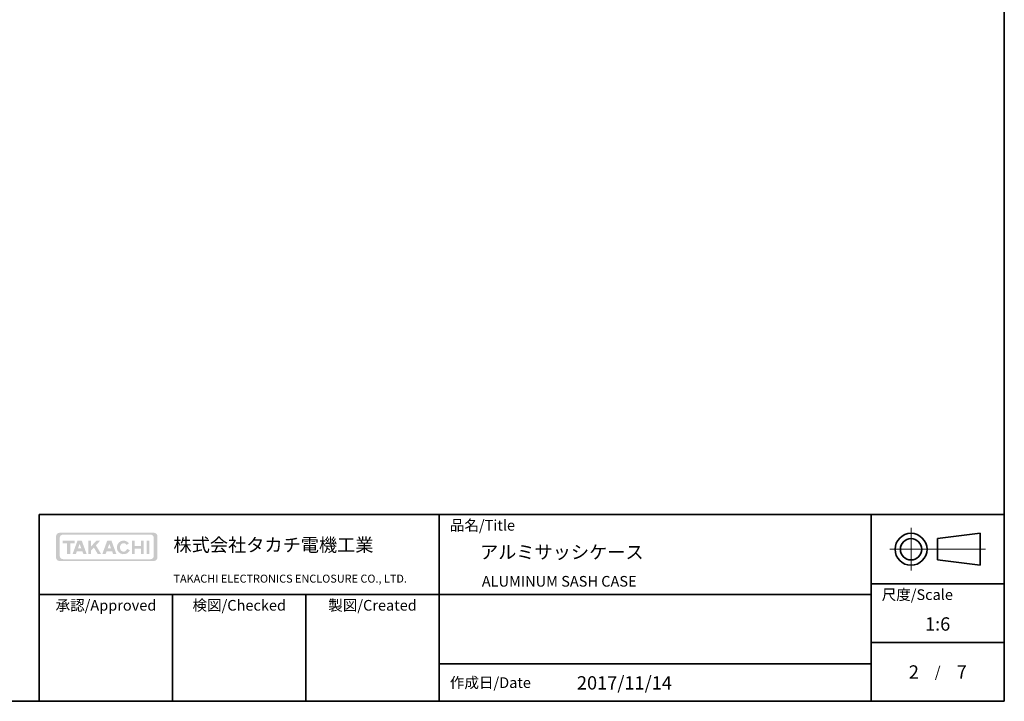
# Model space of a CAD drawing. Units: millimetres. Extents: x 72 to 10298, y 40 to 1726.
# Drawn here: x 3275 to 4383, y 40 to 807 of the extents above; entities that cross this region are included whole.
import ezdxf
from ezdxf.enums import TextEntityAlignment as Align

# ---------------------------------------------------------------- set-up
doc = ezdxf.new("R2010")
doc.units = ezdxf.units.MM
doc.header["$LTSCALE"] = 5
doc.linetypes.add('CHAIN', pattern=[0.35429999999999995, 0.2362, -0.0295, 0.0591, -0.0295])
for name, color, linetype, lineweight in [('Border (ISO)', 7, 'Continuous', 35), ('Hatch (ISO)', 1, 'Continuous', 18), ('Title (ISO)', 7, 'Continuous', 35)]:
    doc.layers.add(name, color=color, linetype=linetype, lineweight=lineweight)
doc.styles.add('Note Text (TK)', font='txt')
doc.styles.add('文字スタイル67', font='arial.ttf')

# ---------------------------------------------------------------- blocks, each defined once
blk = doc.blocks.new('図面枠 tk図枠')
at = {"layer": 'Border (ISO)'}
for p in [(405.4999999999999, 289), (14.50000000000001, 8.000000000000007)]:
    blk.add_line(p, (405.4999999999999, 8.000000000000007), dxfattribs=at)
blk = doc.blocks.new('表題欄 tk表題欄')
at = {"layer": 'Hatch (ISO)'}
h = blk.add_hatch(color=256, dxfattribs=at)
edge = h.paths.add_edge_path(flags=0)
edge.add_arc((95.57537688673352, 236.2990653650367), 0.5958259999999996, 269.9999999999897, 360)
edge.add_line((96.17120288673351, 236.2990653650368), (96.17120288673348, 239.7107813650365))
edge.add_arc((95.5753768867335, 239.7107813650366), 0.5958259999999996, 0, 90.0000000000068)
edge.add_line((95.57537688673342, 240.3066073650366), (79.13710888673356, 240.3066073650366))
edge.add_arc((79.13710888673353, 239.7107813650366), 0.5958259999999996, 89.99999999999744, 180)
edge.add_line((78.54128288673353, 239.7107813650365), (78.54128288673331, 236.2990653650368))
edge.add_arc((79.13710888673332, 236.2990653650365), 0.5958259999999996, 180, 270.0000000000231)
edge.add_line((79.13710888673356, 235.7032393650365), (95.57537688673342, 235.7032393650367))
edge = h.paths.add_edge_path()
edge.add_line((77.83935088673357, 239.9556413650366), (77.83935088673357, 236.0542053650368))
edge.add_arc((78.54128288673346, 236.0542053650367), 0.7019319999998935, 180, 270.0000000000087)
edge.add_line((78.54128288673357, 235.3522733650368), (96.17120288673352, 235.3522733650368))
edge.add_arc((96.17120288673351, 236.0542053650367), 0.7019319999998921, 270, 360)
edge.add_line((96.8731348867334, 236.0542053650368), (96.87313488673352, 239.9556413650366))
edge.add_arc((96.1712028867336, 239.9556413650367), 0.7019319999998921, 0, 90.00000000000873)
edge.add_line((96.17120288673348, 240.6575733650367), (78.54128288673357, 240.6575733650366))
edge.add_arc((78.54128288673357, 239.9556413650366), 0.7019319999999984, 90, 180)
for points in [[(79.07181288673355, 239.1476033650369), (79.07181288673355, 238.6578833650367), (79.92066088673353, 238.6578833650367), (79.92066088673353, 236.6581933650368), (80.50832488673353, 236.6581933650368), (80.50832488673353, 238.6578833650367), (81.35717288673355, 238.6578833650367), (81.35717288673355, 239.1476033650369)], [(85.68407849525303, 236.6581933650368), (84.9434673993943, 237.8918698287545), (84.41792288673358, 237.3246628822781), (84.41792288673358, 236.6581933650368), (83.89555488673355, 236.6581933650368), (83.89555488673355, 239.1476033650369), (84.41792288673358, 239.1476033650369), (84.41792288673358, 238.0993979968839), (85.38913556809511, 239.1476033650369), (86.10696490847272, 239.1476033650369), (85.31925422435492, 238.2974470774499), (86.30334488673353, 236.6581933650368)], [(92.09142939614459, 239.1476033650369), (92.09142939614459, 236.6581933650368), (92.60971639614465, 236.6581933650368), (92.60971639614465, 237.6580383650368), (93.76872039614462, 237.6580383650368), (93.76872039614462, 236.6581933650368), (94.28700739614459, 236.6581933650368), (94.28700739614459, 239.1476033650369), (93.76872039614462, 239.1476033650369), (93.76872039614462, 238.1477583650367), (92.60971639614465, 238.1477583650367), (92.60971639614465, 239.1476033650369)], [(94.84202339614467, 239.1476033650369), (94.84202339614467, 236.6581933650368), (95.36439139614473, 236.6581933650368), (95.36439139614473, 239.1476033650369)]]:
    blk.add_hatch(color=256, dxfattribs=at).paths.add_polyline_path(points)
h = blk.add_hatch(color=256, dxfattribs=at)
h.paths.add_polyline_path([(82.59020695886475, 237.7110913650368), (81.95242681460243, 237.7110913650368), (82.27131688673356, 238.5794973650367)], flags=0)
h.paths.add_polyline_path([(82.77903014574996, 237.1968853650368), (81.76360362771717, 237.1968853650368), (81.56578886050404, 236.6581933650368), (80.94907288673355, 236.6581933650368), (81.86321688673357, 239.1476033650369), (82.67941688673353, 239.1476033650369), (83.59356088673351, 236.6581933650368), (82.97684491296302, 236.6581933650368)])
h = blk.add_hatch(color=256, dxfattribs=at)
h.paths.add_polyline_path([(87.52707281460246, 237.7110913650368), (88.16485295886469, 237.7110913650368), (87.84596288673359, 238.5794973650367)], flags=0)
h.paths.add_polyline_path([(87.14043486050403, 236.6581933650368), (87.3382496277172, 237.1968853650368), (88.35367614574989, 237.1968853650368), (88.551490912963, 236.6581933650368), (89.16820688673343, 236.6581933650368), (88.25406288673352, 239.1476033650369), (87.43786288673356, 239.1476033650369), (86.52371888673358, 236.6581933650368)])
h = blk.add_hatch(color=256, dxfattribs=at)
edge = h.paths.add_edge_path()
edge.add_arc((90.52309888673334, 237.9028983650369), 1.273272000000011, 38.55054079078439, 336.5820184016556)
edge.add_line((91.69149139614446, 237.3968543650369), (91.17255542714857, 237.6216113977801))
edge.add_ellipse((90.52309888673352, 237.9028983650369), major_axis=(0, -0.7998759999999119), ratio=0.8673469387756529, start_angle=128.5505407907963, end_angle=426.582018401653, ccw=False)
edge.add_line((91.09381514418376, 238.3576891122095), (91.51887237036831, 238.6964075050431))
at = {"layer": 'Title (ISO)'}
for p, q in [((74.70882392282105, 244.052739026017), (255.7088239228211, 244.052739026017)), ((74.70882392282105, 209.052739026017), (74.70882392282105, 244.052739026017)), ((149.7088239228211, 244.052739026017), (149.7088239228211, 209.052739026017)), ((230.7088239228211, 244.052739026017), (230.7088239228211, 209.052739026017)), ((255.7088239228211, 244.052739026017), (255.7088239228211, 209.052739026017)), ((243.2088239228211, 239.552739026017), (251.2088239228211, 240.5527390260171)), ((251.2088239228211, 234.552739026017), (251.2088239228211, 240.5527390260171)), ((243.2088239228211, 239.552739026017), (243.2088239228211, 235.552739026017)), ((243.2088239228211, 235.552739026017), (251.2088239228211, 234.552739026017)), ((230.7088239228211, 231.052739026017), (255.7088239228211, 231.052739026017)), ((74.70882392282105, 229.052739026017), (230.7088239228211, 229.052739026017)), ((99.70882392282108, 229.052739026017), (99.70882392282108, 209.052739026017)), ((124.708823922821, 229.052739026017), (124.708823922821, 209.052739026017)), ((230.7088239228211, 220.052739026017), (255.7088239228211, 220.052739026017)), ((149.7088239228211, 216.052739026017), (230.7088239228211, 216.052739026017)), ((255.7088239228211, 209.052739026017), (74.70882392282105, 209.052739026017))]:
    blk.add_line(p, q, dxfattribs=at)
at = {"layer": 'Title (ISO)', "color": 4, "linetype": 'CHAIN', "lineweight": 18, "ltscale": 8.889559745788574}
blk.add_line((238.2088239228211, 241.552739026017), (238.2088239228211, 233.552739026017), dxfattribs=at)
at = {"layer": 'Title (ISO)', "color": 4, "linetype": 'CHAIN', "lineweight": 18, "ltscale": 20.00163269042969}
blk.add_line((252.2088239228211, 237.552739026017), (234.2088239228211, 237.552739026017), dxfattribs=at)
at = {"layer": 'Title (ISO)'}
for radius in [3, 2]:
    blk.add_circle((238.2088239228211, 237.552739026017), radius, dxfattribs=at)
at = {"layer": 'Title (ISO)', "color": 1, "char_height": 2.000000029802322, "line_spacing_factor": 1.5, "style": 'Note Text (TK)'}
for s, insert, attachment_point in [('\\fＭＳ Ｐゴシック|b0|i0;\\H2.0000;品名/Title', (151.708823922821, 242.052739026017), 4), ('\\fＭＳ Ｐゴシック|b0|i0;\\H2.0000;尺度/Scale', (232.7088239228211, 229.052739026017), 4), ('\\fＭＳ Ｐゴシック|b0|i0;\\H2.0000;承認/Approved', (87.20882392282108, 227.052739026017), 5), ('\\fＭＳ Ｐゴシック|b0|i0;\\H2.0000;検図/Checked', (112.208823922821, 227.052739026017), 5), ('\\fＭＳ Ｐゴシック|b0|i0;\\H2.0000;製図/Created', (137.2088239228211, 227.052739026017), 5), ('\\fＭＳ Ｐゴシック|b0|i0;\\H2.0000;作成日/Date', (151.708823922821, 212.552739026017), 4)]:
    blk.add_mtext(s, dxfattribs=dict(at, insert=insert, attachment_point=attachment_point))
at = {"layer": 'Title (ISO)', "color": 7, "line_spacing_factor": 1.5, "style": 'Note Text (TK)'}
for s, insert, char_height, attachment_point in [('株式会社タカチ電機工業', (99.87313488673345, 238.052739026017), 2.5, 4), ('\\fArial|b0|i0;\\H1.4986;TAKACHI ELECTRONICS ENCLOSURE CO., LTD.', (99.87313488673342, 232.052739026017), 1.49859994649887, 4), ('\\fＭＳ Ｐゴシック|b0|i0;\\H2.0000;/', (243.2088239228211, 214.552739026017), 2.000000029802322, 5)]:
    blk.add_mtext(s, dxfattribs=dict(at, insert=insert, char_height=char_height, attachment_point=attachment_point))
at = {"layer": 'Title (ISO)', "color": 7}
for tag, p, height, style in [('<品名>_001', (157.3679148268321, 235.7743298974317), 2.5, 'Note Text (TK)'), ('<Title>_001', (157.7088239228211, 230.5527390052951), 2.000000029802322, '文字スタイル67'), ('<総ページ数>_001', (246.7855284409709, 213.302739026017), 2.5, 'Note Text (TK)'), ('<ページ_No.>_001', (238.0980284456275, 213.302739026017), 2.5, 'Note Text (TK)'), ('作成日_001', (175.5468918326507, 211.2601253517655), 2.5, 'Note Text (TK)')]:
    blk.add_attdef(tag, p, '', height=height, dxfattribs=dict(at, style=style))
at = {"layer": 'Title (ISO)', "color": 7, "style": 'Note Text (TK)'}
blk.add_attdef('<尺度>', text='', height=2.5, dxfattribs=at).set_placement((243.2088239228211, 223.5527390260171), align=Align.MIDDLE_CENTER)

msp = doc.modelspace()

# ---------------------------------------------------------------- block references
at = {"xscale": 6, "yscale": 6, "zscale": 6}
msp.add_blockref('図面枠 tk図枠', (1950.499995415328, -7.999998478681391), dxfattribs=at)
ref = msp.add_blockref('表題欄 tk表題欄', (2849.247051878402, -1214.316432634783), dxfattribs=dict(xscale=6, yscale=6, zscale=6))
ref.add_attrib('<品名>_001', 'アルミサッシケース', (3793.454540839394, 200.3295467498067), dxfattribs={"layer": 'Title (ISO)', "color": 7, "height": 15, "style": 'Note Text (TK)'})
ref.add_attrib('<尺度>_001', '1:6', (4294.267040462208, 119.5000015213188), dxfattribs={"layer": 'Title (ISO)', "color": 7, "height": 15, "style": 'Note Text (TK)'})
ref.add_attrib('作成日_001', '2017/11/14', (3902.528402874306, 53.24431947580954), dxfattribs={"layer": 'Title (ISO)', "color": 7, "height": 15, "style": 'Note Text (TK)'})
ref.add_attrib('<Title>_001', 'ALUMINUM SASH CASE', (3795.499995415328, 169.0000013969871), dxfattribs={"layer": 'Title (ISO)', "color": 7, "height": 12.00000017881393, "style": '文字スタイル67'})
ref.add_attrib('<ページ_No.>_001', '2', (4276.045449798224, 65.5000015213187), dxfattribs={"layer": 'Title (ISO)', "color": 7, "height": 15, "style": 'Note Text (TK)'})
ref.add_attrib('<総ページ数>_001', '7', (4329.960222524228, 65.5000015213187), dxfattribs={"layer": 'Title (ISO)', "color": 7, "height": 15, "style": 'Note Text (TK)'})

doc.saveas('drawing.dxf')
